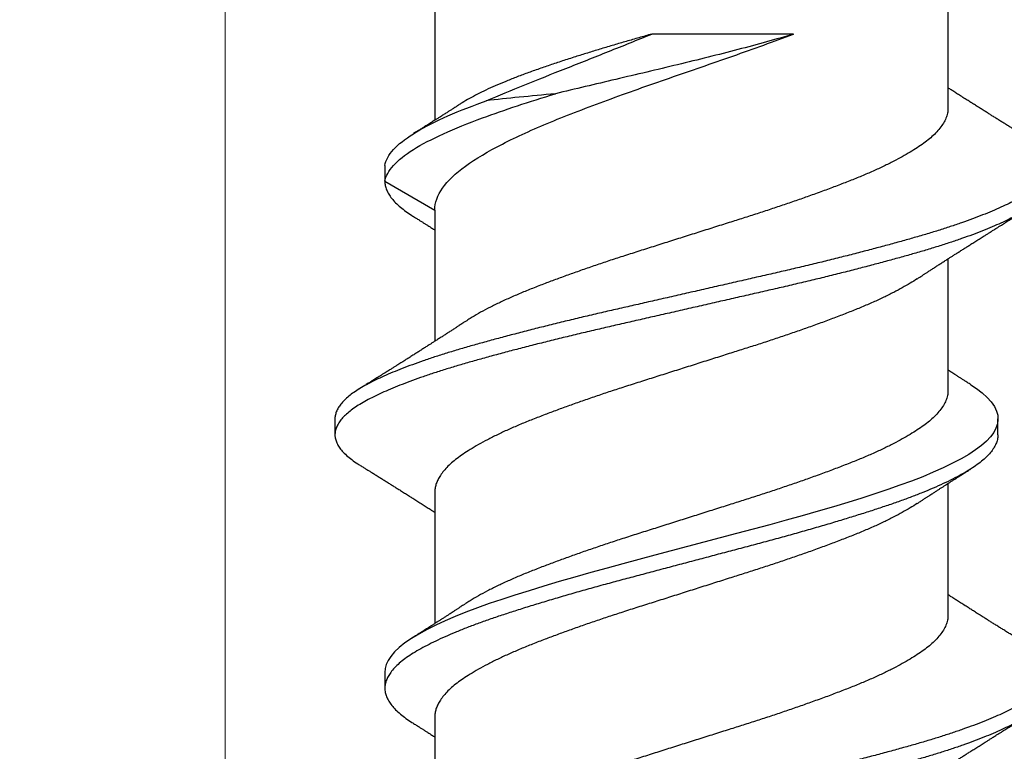
# Model space of a CAD drawing. Units: inches. Extents: x -34 to 537, y 20 to 654.
# Drawn here: x 47 to 47, y 103 to 103 of the extents above; entities that cross this region are included whole.
import ezdxf

# ---------------------------------------------------------------- set-up
doc = ezdxf.new("R2010")
doc.units = ezdxf.units.IN
doc.header["$LTSCALE"] = 0.5
doc.header["$MEASUREMENT"] = 0
doc.header["$PDSIZE"] = 1
doc.layers.get('Defpoints').update_dxf_attribs({"color": 251})
doc.layers.add('FHC ALUMINUM', color=1, linetype='Continuous')
doc.layers.add('FHC FASTENER', color=251, linetype='Continuous')
doc.styles.get("Standard").update_dxf_attribs({"font": 'arial.ttf'})
doc.dimstyles.get("Standard").update_dxf_attribs({"dimtxt": 0.18, "dimasz": 0.18, "dimexe": 0.18, "dimexo": 0.0625, "dimgap": 0.09, "dimtad": 0, "dimtih": 1, "dimtoh": 1, "dimdec": 4, "dimzin": 0, "dimdsep": 46, "dimtxsty": 'Standard', "dimcen": 0.09, "dimadec": 0, "dimazin": 0, "dimtfac": 1, "dimtdec": 4, "dimtofl": 0, "dimtmove": 0, "dimatfit": 3, "dimfxl": 1, "dimtolj": 1, "dimtzin": 0, "dimarcsym": 0})

# ---------------------------------------------------------------- blocks, each defined once
blk = doc.blocks.new('516X2PFSMS410')
for p, q in [((1.46507, 0.15625), (1.45813, 0.15625)), ((1.35396, 0.13437), (1.34701, 0.13437)), ((1.35396, 0.13437), (1.34701, 0.13437)), ((1.56924, 0.13437), (1.55661, 0.1125)), ((1.57618, 0.13437), (1.56924, 0.13437)), ((1.33439, 0.1125), (1.27684, 0.1125)), ((1.43287, 0.1125), (1.37532, 0.1125)), ((1.55661, 0.1125), (1.49906, 0.1125)), ((1.65509, 0.1125), (1.59597, 0.1125)), ((1.63378, -0.0448), (1.63378, 0.01739)), ((1.37922, -0.1125), (1.43676, -0.1125)), ((1.4777, -0.1125), (1.53524, -0.1125)), ((1.60144, -0.1125), (1.71255, -0.1125)), ((1.45813, -0.13438), (1.46507, -0.13438))]:
    blk.add_line(p, q)
at = {"flags": 128}
blk.add_lwpolyline([(1.48006, -0.12248), (1.47845, -0.12491), (1.47647, -0.12748), (1.47448, -0.12966), (1.47248, -0.13143), (1.47049, -0.13279), (1.4685, -0.13373), (1.46663, -0.13424), (1.46478, -0.13437), (1.46293, -0.13412), (1.46105, -0.13349), (1.45915, -0.13249), (1.45724, -0.1311), (1.45534, -0.12933), (1.45344, -0.1272), (1.45146, -0.12459), (1.44952, -0.1216), (1.44758, -0.11824), (1.44562, -0.11451), (1.44363, -0.1104), (1.44164, -0.10594), (1.43973, -0.10137), (1.43783, -0.09651), (1.43594, -0.0914), (1.43408, -0.08604), (1.43224, -0.08047), (1.43037, -0.07464), (1.42848, -0.06858), (1.42658, -0.06231), (1.42458, -0.05555), (1.42259, -0.04861), (1.4206, -0.04154), (1.41865, -0.03437), (1.41671, -0.02712), (1.41476, -0.01976), (1.41287, -0.01266), (1.41097, -0.0055), (1.40907, 0.00169), (1.40716, 0.00887), (1.40527, 0.01601), (1.40339, 0.02308), (1.40154, 0.03005), (1.39969, 0.03694), (1.39772, 0.04408), (1.39573, 0.05111), (1.39373, 0.05799), (1.39174, 0.06468), (1.38975, 0.07117), (1.38778, 0.07741), (1.38592, 0.08312), (1.38408, 0.08859), (1.3822, 0.09383), (1.38031, 0.09883), (1.3784, 0.10355), (1.3765, 0.10798), (1.37459, 0.1121), (1.37271, 0.11589), (1.37075, 0.11949), (1.36882, 0.12271), (1.36686, 0.12557), (1.36488, 0.12804), (1.36289, 0.13012), (1.36089, 0.1318), (1.35914, 0.13293), (1.35739, 0.13373), (1.35566, 0.13422), (1.35396, 0.13437), (1.35396, 0.13437)], dxfattribs=at)
for points, knots in [([(1.34702, -0.15622), (1.34658, -0.15621), (1.3456, -0.15619), (1.34406, -0.15574), (1.34238, -0.15496), (1.34069, -0.15381), (1.33898, -0.15229), (1.33727, -0.15043), (1.33556, -0.14822), (1.33387, -0.14568), (1.33219, -0.14281), (1.33054, -0.13963), (1.32887, -0.13613), (1.32718, -0.13231), (1.32548, -0.12818), (1.32378, -0.12376), (1.32208, -0.11907), (1.32039, -0.11415), (1.31873, -0.10901), (1.31708, -0.10366), (1.31544, -0.09805), (1.31379, -0.09218), (1.31211, -0.08606), (1.31041, -0.07972), (1.3087, -0.07318), (1.30699, -0.06647), (1.30528, -0.05961), (1.30358, -0.05262), (1.30189, -0.04554), (1.30022, -0.03838), (1.29857, -0.03114), (1.2969, -0.02382), (1.29522, -0.01647), (1.29354, -0.00911), (1.29186, -0.00177), (1.29018, 0.00558), (1.2885, 0.01297), (1.28681, 0.02036), (1.28513, 0.02772), (1.28347, 0.03502), (1.28181, 0.04223), (1.28012, 0.04936), (1.27842, 0.0564), (1.27672, 0.06332), (1.27501, 0.0701), (1.2733, 0.0767), (1.2716, 0.08312), (1.26992, 0.08934), (1.26826, 0.0953), (1.26663, 0.101), (1.26498, 0.10646), (1.26333, 0.11171), (1.26164, 0.11675), (1.25994, 0.12157), (1.25823, 0.12615), (1.25652, 0.13043), (1.25483, 0.1344), (1.25315, 0.13805), (1.25149, 0.14138), (1.24983, 0.14439), (1.24814, 0.14708), (1.24645, 0.14944), (1.24474, 0.15146), (1.24303, 0.15314), (1.24134, 0.15446), (1.23966, 0.15541), (1.238, 0.15602), (1.23637, 0.15629), (1.23474, 0.15622), (1.23307, 0.1558), (1.23138, 0.15502), (1.22967, 0.15388), (1.22796, 0.15238), (1.22625, 0.15054), (1.22454, 0.14832), (1.22336, 0.14663), (1.22274, 0.14559), (1.2227, 0.14551)], [0, 0, 0, 0, 0.010696, 0.023995, 0.037342, 0.050994, 0.064663, 0.078331, 0.09198, 0.105594, 0.119156, 0.13266, 0.146175, 0.159747, 0.173359, 0.186993, 0.200634, 0.21402, 0.227378, 0.240694, 0.25395, 0.267463, 0.28104, 0.294665, 0.308321, 0.32199, 0.335657, 0.349302, 0.36288, 0.376404, 0.389877, 0.403401, 0.416979, 0.430351, 0.443744, 0.457141, 0.470525, 0.484153, 0.497734, 0.511251, 0.524774, 0.538358, 0.551989, 0.565647, 0.579288, 0.592922, 0.606534, 0.620106, 0.633621, 0.646854, 0.660143, 0.673483, 0.686858, 0.700525, 0.714194, 0.727848, 0.74147, 0.755044, 0.768553, 0.782086, 0.795648, 0.809253, 0.822885, 0.836525, 0.850158, 0.863523, 0.876847, 0.890115, 0.90335, 0.916916, 0.930532, 0.944183, 0.957852, 0.97152, 0.985171, 0.998787, 1, 1, 1, 1]), ([(1.36717, -0.14548), (1.36681, -0.14605), (1.3659, -0.14754), (1.36441, -0.14956), (1.3627, -0.15157), (1.36099, -0.15322), (1.35928, -0.15453), (1.35759, -0.15548), (1.35591, -0.15606), (1.35427, -0.1563), (1.35265, -0.1562), (1.351, -0.15575), (1.34933, -0.15496), (1.34763, -0.15381), (1.34592, -0.15229), (1.34421, -0.15043), (1.34251, -0.14822), (1.34081, -0.14568), (1.33913, -0.14281), (1.33748, -0.13963), (1.33581, -0.13613), (1.33413, -0.13231), (1.33243, -0.12818), (1.33072, -0.12376), (1.32902, -0.11907), (1.32734, -0.11415), (1.32567, -0.10901), (1.32402, -0.10366), (1.32238, -0.09805), (1.32073, -0.09218), (1.31905, -0.08606), (1.31736, -0.07972), (1.31565, -0.07318), (1.31394, -0.06647), (1.31222, -0.05961), (1.31052, -0.05262), (1.30883, -0.04554), (1.30716, -0.03838), (1.30551, -0.03114), (1.30384, -0.02382), (1.30216, -0.01647), (1.30048, -0.00911), (1.29881, -0.00177), (1.29713, 0.00558), (1.29544, 0.01297), (1.29376, 0.02036), (1.29207, 0.02772), (1.29041, 0.03502), (1.28875, 0.04223), (1.28707, 0.04936), (1.28537, 0.0564), (1.28366, 0.06332), (1.28195, 0.0701), (1.28024, 0.0767), (1.27855, 0.08312), (1.27686, 0.08934), (1.2752, 0.0953), (1.27357, 0.101), (1.27193, 0.10646), (1.27027, 0.11171), (1.26859, 0.11675), (1.26689, 0.12157), (1.26518, 0.12615), (1.26347, 0.13043), (1.26177, 0.1344), (1.26009, 0.13805), (1.25844, 0.14138), (1.25677, 0.14439), (1.25509, 0.14708), (1.25339, 0.14944), (1.25168, 0.15146), (1.24998, 0.15314), (1.24828, 0.15445), (1.2466, 0.15542), (1.24495, 0.15601), (1.2437, 0.15627), (1.243, 0.15623), (1.24285, 0.15622)], [0, 0, 0, 0, 0.008571, 0.022208, 0.03584, 0.049481, 0.063112, 0.076717, 0.090279, 0.103541, 0.11678, 0.130079, 0.143426, 0.157078, 0.170747, 0.184415, 0.198064, 0.211678, 0.22524, 0.238743, 0.252258, 0.26583, 0.279442, 0.293076, 0.306717, 0.320103, 0.333461, 0.346776, 0.360033, 0.373546, 0.387123, 0.400747, 0.414403, 0.428073, 0.441739, 0.455384, 0.468962, 0.482486, 0.495959, 0.509483, 0.523061, 0.536433, 0.549826, 0.563222, 0.576606, 0.590234, 0.603815, 0.617333, 0.630855, 0.64444, 0.65807, 0.671728, 0.685369, 0.699003, 0.712615, 0.726187, 0.739702, 0.752935, 0.766224, 0.779563, 0.792938, 0.806605, 0.820274, 0.833928, 0.847551, 0.861124, 0.874633, 0.888165, 0.901728, 0.915333, 0.928965, 0.942605, 0.956238, 0.969602, 0.982926, 0.996194, 1, 1, 1, 1]), ([(1.56924, -0.15624), (1.56872, -0.15621), (1.56764, -0.15616), (1.566, -0.15564), (1.56431, -0.15478), (1.56263, -0.15358), (1.56095, -0.15204), (1.55927, -0.15017), (1.55759, -0.14795), (1.55591, -0.14539), (1.55424, -0.14249), (1.55258, -0.13927), (1.55091, -0.13573), (1.54922, -0.13187), (1.54752, -0.1277), (1.54581, -0.12323), (1.5441, -0.11848), (1.54239, -0.11347), (1.5407, -0.10821), (1.53902, -0.10272), (1.53737, -0.09704), (1.53573, -0.09118), (1.53408, -0.08515), (1.53242, -0.07891), (1.53073, -0.07244), (1.52903, -0.06575), (1.52732, -0.05887), (1.52562, -0.05187), (1.52393, -0.04477), (1.52226, -0.03758), (1.5206, -0.03032), (1.51893, -0.02299), (1.51724, -0.01558), (1.51554, -0.00813), (1.51383, -0.00064), (1.51212, 0.00684), (1.51043, 0.01426), (1.50876, 0.02158), (1.50711, 0.02879), (1.50548, 0.03593), (1.50384, 0.04303), (1.50217, 0.05011), (1.50047, 0.05714), (1.49876, 0.06405), (1.49704, 0.07082), (1.49534, 0.07742), (1.49363, 0.08383), (1.49195, 0.09003), (1.49028, 0.096), (1.48863, 0.10175), (1.48695, 0.10728), (1.48526, 0.11259), (1.48357, 0.11761), (1.48188, 0.12235), (1.48021, 0.12679), (1.47853, 0.13094), (1.47686, 0.13482), (1.47519, 0.13842), (1.47354, 0.14172), (1.47187, 0.1447), (1.47018, 0.14735), (1.46848, 0.14968), (1.46677, 0.15167), (1.46503, 0.15333), (1.46327, 0.15465), (1.46149, 0.15559), (1.45973, 0.15615), (1.458, 0.15631), (1.45626, 0.15609), (1.4545, 0.15548), (1.45272, 0.15448), (1.45091, 0.15307), (1.44907, 0.15124), (1.44721, 0.14895), (1.44583, 0.14702), (1.44507, 0.14573), (1.44492, 0.14548)], [0, 0, 0, 0, 0.0127265, 0.0262762, 0.0398729, 0.0532562, 0.0666525, 0.0800454, 0.0934186, 0.1070277, 0.1205827, 0.1340849, 0.1476365, 0.161243, 0.1748878, 0.1885536, 0.2021933, 0.2158197, 0.2294157, 0.2429643, 0.2564495, 0.2697037, 0.2830173, 0.2963746, 0.3097596, 0.3234296, 0.3370943, 0.3507364, 0.3643389, 0.377885, 0.3913881, 0.4049484, 0.4185316, 0.4321505, 0.445788, 0.459427, 0.4730502, 0.4863985, 0.4996993, 0.5129389, 0.5261986, 0.5397886, 0.5534224, 0.5670831, 0.5807533, 0.5944159, 0.6080535, 0.621649, 0.6351564, 0.6486336, 0.6621724, 0.6757613, 0.6893837, 0.7027789, 0.7161735, 0.7295514, 0.7428963, 0.7564631, 0.7699688, 0.7835078, 0.797105, 0.8107436, 0.8244067, 0.8380769, 0.8523597, 0.8666118, 0.8808136, 0.8949467, 0.9090908, 0.9233012, 0.937559, 0.9518447, 0.9667078, 0.9815575, 0.9963717, 1, 1, 1, 1]), ([(1.58939, -0.14548), (1.58898, -0.14615), (1.588, -0.14771), (1.58645, -0.14979), (1.58474, -0.15177), (1.58302, -0.15339), (1.58131, -0.15465), (1.57962, -0.15556), (1.57793, -0.15611), (1.57628, -0.15631), (1.57462, -0.15615), (1.57294, -0.15564), (1.57126, -0.15478), (1.56957, -0.15358), (1.5679, -0.15204), (1.56622, -0.15017), (1.56454, -0.14795), (1.56286, -0.14539), (1.56118, -0.14249), (1.55953, -0.13927), (1.55785, -0.13573), (1.55616, -0.13187), (1.55446, -0.1277), (1.55275, -0.12323), (1.55104, -0.11848), (1.54934, -0.11347), (1.54764, -0.10821), (1.54596, -0.10272), (1.54432, -0.09704), (1.54268, -0.09118), (1.54103, -0.08515), (1.53936, -0.07891), (1.53768, -0.07244), (1.53598, -0.06575), (1.53427, -0.05887), (1.53256, -0.05187), (1.53087, -0.04477), (1.5292, -0.03758), (1.52755, -0.03032), (1.52587, -0.02299), (1.52418, -0.01558), (1.52248, -0.00813), (1.52077, -0.00064), (1.51906, 0.00684), (1.51737, 0.01426), (1.5157, 0.02158), (1.51405, 0.02879), (1.51243, 0.03593), (1.51079, 0.04303), (1.50911, 0.05011), (1.50741, 0.05714), (1.5057, 0.06405), (1.50399, 0.07082), (1.50228, 0.07742), (1.50058, 0.08383), (1.49889, 0.09003), (1.49723, 0.096), (1.49557, 0.10175), (1.4939, 0.10728), (1.49221, 0.11259), (1.49052, 0.11761), (1.48883, 0.12235), (1.48715, 0.12679), (1.48548, 0.13094), (1.48381, 0.13482), (1.48214, 0.13842), (1.48048, 0.14172), (1.47881, 0.1447), (1.47713, 0.14735), (1.47543, 0.14968), (1.47371, 0.15167), (1.472, 0.15331), (1.47029, 0.1546), (1.46858, 0.15554), (1.46688, 0.15607), (1.46572, 0.1563), (1.46512, 0.15624), (1.46507, 0.15624)], [0, 0, 0, 0, 0.0100044, 0.023645, 0.037309, 0.0509793, 0.0646385, 0.0782694, 0.0918255, 0.10532, 0.1188066, 0.1323565, 0.1459533, 0.1593369, 0.1727333, 0.1861263, 0.1994997, 0.2131089, 0.2266641, 0.2401665, 0.2537182, 0.2673249, 0.2809698, 0.2946357, 0.3082757, 0.3219022, 0.3354983, 0.349047, 0.3625325, 0.3757868, 0.3891005, 0.402458, 0.4158432, 0.4295133, 0.4431781, 0.4568204, 0.4704231, 0.4839694, 0.4974726, 0.511033, 0.5246164, 0.5382354, 0.5518731, 0.5655122, 0.5791357, 0.5924841, 0.605785, 0.6190248, 0.6322846, 0.6458747, 0.6595087, 0.6731696, 0.68684, 0.7005027, 0.7141404, 0.7277361, 0.7412437, 0.754721, 0.7682599, 0.781849, 0.7954716, 0.8088669, 0.8222617, 0.8356397, 0.8489848, 0.8625518, 0.8760576, 0.8895967, 0.9031941, 0.9168329, 0.9304961, 0.9441665, 0.9578919, 0.9715896, 0.9852424, 0.9988333, 1, 1, 1, 1]), ([(1.44492, 0.14552), (1.44461, 0.14502), (1.44404, 0.14411), (1.44329, 0.1429), (1.44271, 0.14196), (1.44227, 0.14126), (1.4419, 0.14066), (1.44135, 0.13978), (1.44056, 0.13852), (1.4396, 0.13698), (1.43863, 0.13541), (1.43768, 0.1339), (1.43676, 0.13244), (1.43589, 0.13105), (1.43504, 0.12969), (1.43411, 0.12822), (1.4331, 0.12661), (1.43204, 0.12492), (1.43099, 0.12328), (1.42996, 0.12164), (1.42886, 0.1199), (1.4277, 0.11808), (1.42655, 0.11628), (1.42553, 0.11468), (1.42473, 0.11343), (1.42429, 0.11274), (1.42413, 0.1125)], [0, 0, 0, 0, 0.045308, 0.081986, 0.110047, 0.129531, 0.146031, 0.163724, 0.209766, 0.260192, 0.303078, 0.351662, 0.39732, 0.435692, 0.477266, 0.520603, 0.569674, 0.623695, 0.673889, 0.719591, 0.772763, 0.831907, 0.885494, 0.937316, 0.978092, 1, 1, 1, 1]), ([(1.50783, 0.09897), (1.50758, 0.09936), (1.50712, 0.10006), (1.50651, 0.101), (1.50605, 0.1017), (1.50568, 0.10226), (1.50535, 0.10277), (1.50499, 0.10332), (1.50458, 0.10395), (1.50417, 0.10458), (1.50376, 0.10522), (1.50333, 0.10587), (1.50273, 0.1068), (1.50198, 0.10797), (1.50105, 0.1094), (1.50011, 0.11088), (1.49919, 0.1123), (1.49839, 0.11356), (1.49762, 0.11476), (1.49681, 0.11602), (1.49593, 0.11741), (1.495, 0.11886), (1.49408, 0.12031), (1.49313, 0.12181), (1.49213, 0.12339), (1.49101, 0.12516), (1.48988, 0.12695), (1.48889, 0.12853), (1.48805, 0.12986), (1.4873, 0.13106), (1.48648, 0.13236), (1.48547, 0.13398), (1.48431, 0.13582), (1.48308, 0.1378), (1.48214, 0.1393), (1.48148, 0.14037), (1.48108, 0.14101), (1.48062, 0.14174), (1.48003, 0.1427), (1.47922, 0.14399), (1.47862, 0.14497), (1.47828, 0.14552)], [0, 0, 0, 0, 0.025508, 0.045699, 0.060559, 0.071055, 0.081981, 0.093985, 0.106854, 0.122478, 0.134944, 0.148251, 0.16484, 0.19519, 0.223775, 0.257616, 0.290215, 0.315815, 0.339015, 0.367949, 0.397265, 0.428687, 0.461799, 0.490685, 0.525341, 0.563833, 0.604319, 0.640413, 0.665502, 0.690282, 0.717268, 0.749273, 0.79388, 0.835682, 0.876006, 0.890335, 0.903638, 0.917232, 0.937408, 0.964993, 1, 1, 1, 1]), ([(1.45813, -0.13435), (1.45803, -0.13436), (1.45732, -0.13442), (1.45598, -0.13416), (1.4541, -0.13356), (1.4522, -0.13255), (1.4503, -0.13116), (1.44839, -0.12939), (1.44646, -0.12723), (1.44452, -0.12466), (1.44257, -0.12167), (1.44064, -0.1183), (1.43867, -0.11456), (1.43669, -0.11045), (1.43472, -0.10606), (1.43279, -0.10142), (1.43089, -0.09656), (1.429, -0.09145), (1.42714, -0.08609), (1.42529, -0.08049), (1.42342, -0.07467), (1.42154, -0.06861), (1.4196, -0.06224), (1.41764, -0.05558), (1.41564, -0.04864), (1.41366, -0.04157), (1.4117, -0.0344), (1.40977, -0.02712), (1.40785, -0.01987), (1.40593, -0.01266), (1.40403, -0.0055), (1.40212, 0.00169), (1.40022, 0.00887), (1.39832, 0.016), (1.39644, 0.02308), (1.39459, 0.03007), (1.39271, 0.03708), (1.39077, 0.04412), (1.38879, 0.05114), (1.38679, 0.05802), (1.38479, 0.06471), (1.38281, 0.0712), (1.38086, 0.07734), (1.37898, 0.08315), (1.37713, 0.08864), (1.37526, 0.09388), (1.37336, 0.09888), (1.37146, 0.1036), (1.36955, 0.10803), (1.36765, 0.11215), (1.36573, 0.116), (1.36381, 0.11955), (1.36188, 0.12278), (1.35992, 0.12564), (1.35794, 0.12811), (1.35594, 0.13019), (1.35403, 0.1318), (1.35219, 0.13298), (1.35045, 0.13379), (1.34872, 0.13427), (1.34697, 0.13443), (1.34516, 0.13425), (1.34328, 0.13368), (1.34139, 0.13273), (1.33949, 0.1314), (1.33758, 0.1297), (1.33568, 0.12762), (1.33382, 0.12525), (1.33261, 0.1234), (1.33203, 0.1225)], [0, 0, 0, 0, 0.00232, 0.017178, 0.032109, 0.047089, 0.062095, 0.077102, 0.092087, 0.107734, 0.123303, 0.138843, 0.154467, 0.170151, 0.185869, 0.200877, 0.215866, 0.230812, 0.245691, 0.260514, 0.275406, 0.290361, 0.305356, 0.32108, 0.336792, 0.352466, 0.368074, 0.383604, 0.399192, 0.41414, 0.42913, 0.444139, 0.459142, 0.474115, 0.489035, 0.503877, 0.518724, 0.534358, 0.550049, 0.565769, 0.58149, 0.597185, 0.612826, 0.62768, 0.642515, 0.657428, 0.672397, 0.687399, 0.702408, 0.717401, 0.732354, 0.74795, 0.763479, 0.779079, 0.794748, 0.810458, 0.826182, 0.840006, 0.853799, 0.867544, 0.881223, 0.896067, 0.910988, 0.925962, 0.940966, 0.955975, 0.970964, 0.985911, 1, 1, 1, 1]), ([(1.56924, 0.13437), (1.56862, 0.13434), (1.56739, 0.13427), (1.56551, 0.13368), (1.56361, 0.13273), (1.56171, 0.1314), (1.5598, 0.1297), (1.5579, 0.12762), (1.55605, 0.12525), (1.55484, 0.1234), (1.55425, 0.1225)], [0, 0, 0, 0, 0.124976, 0.250598, 0.376667, 0.502984, 0.629345, 0.755545, 0.881382, 1, 1, 1, 1]), ([(1.56924, 0.13437), (1.57387, 0.13356), (1.5785, 0.12925), (1.58776, 0.11452), (1.59239, 0.10412), (1.60055, 0.08196), (1.60408, 0.07112), (1.60762, 0.05955)], [0, 0, 0, 0, 0.03125, 0.03125, 0.0625, 0.0625, 0.08635967, 0.08635967, 0.08635967, 0.08635967]), ([(1.57618, 0.13437), (1.58081, 0.13356), (1.58544, 0.12925), (1.5947, 0.11452), (1.59933, 0.10412), (1.60416, 0.09101), (1.60436, 0.09047), (1.60456, 0.08992)], [0, 0, 0, 0, 0.03125, 0.03125, 0.0625, 0.0625, 0.06384218, 0.06384218, 0.06384218, 0.06384218]), ([(1.33203, 0.12251), (1.3317, 0.122), (1.33111, 0.12106), (1.33027, 0.11974), (1.32954, 0.11859), (1.32886, 0.11753), (1.32821, 0.1165), (1.32758, 0.11552), (1.32701, 0.11462), (1.32649, 0.11381), (1.32605, 0.11312), (1.32577, 0.11269), (1.32565, 0.1125)], [0, 0, 0, 0, 0.152858, 0.281759, 0.393011, 0.498841, 0.600249, 0.701034, 0.793772, 0.870698, 0.942607, 1, 1, 1, 1]), ([(1.38409, 0.09897), (1.38388, 0.0993), (1.38349, 0.09989), (1.38299, 0.10065), (1.38263, 0.10121), (1.38235, 0.10164), (1.38209, 0.10203), (1.38181, 0.10246), (1.3815, 0.10294), (1.38107, 0.1036), (1.38054, 0.10441), (1.37995, 0.10532), (1.37935, 0.10625), (1.3787, 0.10726), (1.37798, 0.10837), (1.37725, 0.10949), (1.37658, 0.11055), (1.37595, 0.11153), (1.37538, 0.11241), (1.3748, 0.11331), (1.37414, 0.11435), (1.37337, 0.11555), (1.3726, 0.11675), (1.37191, 0.11784), (1.37129, 0.11882), (1.37063, 0.11986), (1.36984, 0.1211), (1.36926, 0.12201), (1.36895, 0.12251)], [0, 0, 0, 0, 0.042438, 0.075106, 0.097987, 0.113366, 0.129899, 0.148415, 0.168918, 0.190154, 0.233273, 0.273072, 0.30615, 0.351016, 0.402337, 0.4478, 0.493804, 0.53665, 0.572549, 0.605825, 0.651492, 0.704521, 0.759362, 0.804383, 0.842429, 0.884248, 0.936763, 1, 1, 1, 1]), ([(1.55425, 0.12251), (1.55393, 0.122), (1.55333, 0.12106), (1.5525, 0.11974), (1.55176, 0.11859), (1.55109, 0.11753), (1.55043, 0.1165), (1.5498, 0.11552), (1.54923, 0.11462), (1.54871, 0.11381), (1.54827, 0.11312), (1.548, 0.11269), (1.54787, 0.1125)], [0, 0, 0, 0, 0.152858, 0.281759, 0.393011, 0.498841, 0.600249, 0.701034, 0.793772, 0.870698, 0.942607, 1, 1, 1, 1]), ([(1.60327, 0.10105), (1.6032, 0.10115), (1.60297, 0.10151), (1.60259, 0.10211), (1.602, 0.10302), (1.60135, 0.10404), (1.60072, 0.10503), (1.60025, 0.10577), (1.59989, 0.10632), (1.59951, 0.10692), (1.59907, 0.10762), (1.5986, 0.10835), (1.59809, 0.10915), (1.5975, 0.11008), (1.59683, 0.11114), (1.59617, 0.11218), (1.59558, 0.11312), (1.59505, 0.11395), (1.59454, 0.11476), (1.59402, 0.11558), (1.59352, 0.11639), (1.59312, 0.11703), (1.59279, 0.11755), (1.59246, 0.11807), (1.59193, 0.11892), (1.59115, 0.12016), (1.59051, 0.12118), (1.59016, 0.12175)], [0, 0, 0, 0, 0.014593, 0.052872, 0.087434, 0.146724, 0.20192, 0.230916, 0.253935, 0.281897, 0.318673, 0.354595, 0.388872, 0.434937, 0.489418, 0.541207, 0.586777, 0.625254, 0.661598, 0.703361, 0.744695, 0.778124, 0.795496, 0.820634, 0.853642, 0.917935, 1, 1, 1, 1]), ([(1.428, -0.09898), (1.42735, -0.09796), (1.42604, -0.09592), (1.42406, -0.09247), (1.422, -0.08863), (1.41988, -0.08435), (1.41772, -0.07966), (1.41557, -0.07468), (1.41346, -0.06943), (1.41133, -0.06393), (1.40918, -0.05818), (1.40706, -0.05236), (1.40501, -0.04653), (1.40301, -0.04072), (1.40103, -0.03481), (1.39907, -0.0288), (1.39714, -0.02271), (1.39513, -0.01636), (1.39303, -0.00974), (1.39085, -0.00288), (1.38868, 0.00399), (1.3865, 0.01084), (1.38435, 0.01763), (1.38223, 0.02434), (1.38017, 0.03078), (1.37814, 0.03693), (1.37616, 0.04282), (1.37416, 0.04857), (1.37216, 0.05418), (1.37018, 0.05961), (1.36815, 0.06499), (1.36609, 0.0703), (1.36397, 0.0755), (1.36182, 0.08043), (1.35965, 0.08508), (1.35747, 0.08942), (1.35529, 0.09343), (1.35319, 0.09698), (1.35118, 0.10008), (1.34925, 0.10279), (1.34729, 0.10518), (1.34531, 0.10726), (1.34332, 0.109), (1.3414, 0.11034), (1.33956, 0.11133), (1.33782, 0.112), (1.33609, 0.11242), (1.33495, 0.11247), (1.33439, 0.1125)], [0, 0, 0, 0, 0.020928, 0.042061, 0.063239, 0.08635, 0.109418, 0.132394, 0.155232, 0.178111, 0.201118, 0.224204, 0.245392, 0.266564, 0.28768, 0.308704, 0.329619, 0.350616, 0.373635, 0.396727, 0.41984, 0.442924, 0.465927, 0.488801, 0.511643, 0.532704, 0.553846, 0.575028, 0.596212, 0.617358, 0.638428, 0.661283, 0.684143, 0.707137, 0.730216, 0.753329, 0.776424, 0.799452, 0.820459, 0.841373, 0.862386, 0.883496, 0.904664, 0.925852, 0.944478, 0.963062, 0.981578, 1, 1, 1, 1]), ([(1.52648, -0.09898), (1.52583, -0.09796), (1.52452, -0.09592), (1.52254, -0.09247), (1.52048, -0.08863), (1.51837, -0.08435), (1.5162, -0.07966), (1.51405, -0.07468), (1.51194, -0.06943), (1.50981, -0.06393), (1.50766, -0.05818), (1.50555, -0.05236), (1.50349, -0.04653), (1.50149, -0.04072), (1.49951, -0.03481), (1.49755, -0.0288), (1.49562, -0.02271), (1.49361, -0.01636), (1.49151, -0.00974), (1.48934, -0.00288), (1.48716, 0.00399), (1.48499, 0.01084), (1.48283, 0.01763), (1.48071, 0.02434), (1.47865, 0.03078), (1.47662, 0.03693), (1.47464, 0.04282), (1.47264, 0.04857), (1.47065, 0.05418), (1.46866, 0.05961), (1.46663, 0.06499), (1.46457, 0.0703), (1.46245, 0.0755), (1.4603, 0.08043), (1.45813, 0.08508), (1.45595, 0.08942), (1.45377, 0.09343), (1.45167, 0.09698), (1.44966, 0.10008), (1.44773, 0.10279), (1.44577, 0.10518), (1.44379, 0.10726), (1.4418, 0.109), (1.43988, 0.11034), (1.43804, 0.11133), (1.4363, 0.112), (1.43457, 0.11242), (1.43343, 0.11247), (1.43287, 0.1125)], [0, 0, 0, 0, 0.020929, 0.042062, 0.06324, 0.086351, 0.109419, 0.132395, 0.155233, 0.178112, 0.201119, 0.224205, 0.245392, 0.266564, 0.287681, 0.308705, 0.32962, 0.350616, 0.373636, 0.396728, 0.419841, 0.442924, 0.465928, 0.488801, 0.511644, 0.532705, 0.553846, 0.575028, 0.596212, 0.617358, 0.638429, 0.661283, 0.684143, 0.707138, 0.730216, 0.753329, 0.776424, 0.799452, 0.820459, 0.841373, 0.862386, 0.883496, 0.904664, 0.925852, 0.944478, 0.963062, 0.981578, 1, 1, 1, 1]), ([(1.55661, 0.1125), (1.55985, 0.1125), (1.56304, 0.11134), (1.56945, 0.10681), (1.57271, 0.10338), (1.57912, 0.09459), (1.58233, 0.08917), (1.58879, 0.07655), (1.59197, 0.0695), (1.5984, 0.05398), (1.60164, 0.0455), (1.60805, 0.02804), (1.61128, 0.01884), (1.61772, 0.0003), (1.6209, -0.00894), (1.62735, -0.0273), (1.63058, -0.03632), (1.63378, -0.0448)], [0, 0, 0, 0, 0.125, 0.125, 0.25, 0.25, 0.375, 0.375, 0.5, 0.5, 0.625, 0.625, 0.75, 0.75, 0.875, 0.875, 1, 1, 1, 1]), ([(1.63378, 0.01739), (1.63324, 0.01926), (1.63217, 0.023), (1.63056, 0.02854), (1.62895, 0.03405), (1.62732, 0.03951), (1.62567, 0.0449), (1.62397, 0.05038), (1.6222, 0.0559), (1.62037, 0.06143), (1.61852, 0.06681), (1.61666, 0.07201), (1.61478, 0.07701), (1.61291, 0.08169), (1.61106, 0.08605), (1.60923, 0.09009), (1.60738, 0.09387), (1.60552, 0.09733), (1.60414, 0.09973), (1.60338, 0.10085), (1.60326, 0.10104)], [0, 0, 0, 0, 0.05264, 0.105311, 0.157952, 0.211757, 0.265597, 0.319402, 0.379325, 0.439294, 0.499217, 0.56088, 0.622593, 0.684256, 0.744191, 0.804172, 0.864108, 0.925784, 0.98751, 1, 1, 1, 1]), ([(1.37922, -0.11245), (1.37895, -0.11246), (1.37797, -0.11251), (1.37627, -0.11215), (1.37411, -0.11139), (1.37193, -0.11019), (1.36976, -0.10858), (1.36765, -0.10662), (1.36561, -0.10436), (1.36367, -0.10186), (1.36173, -0.09904), (1.35977, -0.09591), (1.35778, -0.09247), (1.35572, -0.08862), (1.35361, -0.08435), (1.35144, -0.07966), (1.34929, -0.07468), (1.34718, -0.06943), (1.34505, -0.06393), (1.3429, -0.05818), (1.34079, -0.05236), (1.33873, -0.04653), (1.33673, -0.04072), (1.33475, -0.03481), (1.33279, -0.0288), (1.33086, -0.02271), (1.32885, -0.01636), (1.32675, -0.00974), (1.32458, -0.00288), (1.3224, 0.00399), (1.32023, 0.01084), (1.31807, 0.01763), (1.31595, 0.02434), (1.31389, 0.03078), (1.31187, 0.03693), (1.30988, 0.04282), (1.30788, 0.04857), (1.30589, 0.05418), (1.3039, 0.05961), (1.30187, 0.06499), (1.29981, 0.0703), (1.29769, 0.0755), (1.29554, 0.08043), (1.29337, 0.08508), (1.29119, 0.08943), (1.28901, 0.09342), (1.28714, 0.09661), (1.28601, 0.09834), (1.28558, 0.09898)], [0, 0, 0, 0, 0.008827, 0.031736, 0.05476, 0.077851, 0.100956, 0.124027, 0.1451, 0.166064, 0.186986, 0.208027, 0.229153, 0.250326, 0.27343, 0.296492, 0.319462, 0.342294, 0.365166, 0.388167, 0.411246, 0.432428, 0.453594, 0.474705, 0.495723, 0.516632, 0.537622, 0.560636, 0.583721, 0.606828, 0.629905, 0.652902, 0.675769, 0.698605, 0.719661, 0.740796, 0.761972, 0.78315, 0.804291, 0.825355, 0.848203, 0.871057, 0.894045, 0.917117, 0.940223, 0.963312, 0.986334, 1, 1, 1, 1]), ([(1.4777, -0.11245), (1.47743, -0.11246), (1.47645, -0.11251), (1.47475, -0.11215), (1.47259, -0.11139), (1.47042, -0.11019), (1.46824, -0.10858), (1.46613, -0.10662), (1.46409, -0.10436), (1.46215, -0.10186), (1.46021, -0.09904), (1.45825, -0.09591), (1.45626, -0.09247), (1.45421, -0.08862), (1.45209, -0.08435), (1.44992, -0.07966), (1.44777, -0.07468), (1.44566, -0.06943), (1.44353, -0.06393), (1.44138, -0.05818), (1.43927, -0.05236), (1.43721, -0.04653), (1.43522, -0.04072), (1.43324, -0.03481), (1.43127, -0.0288), (1.42934, -0.02271), (1.42733, -0.01636), (1.42523, -0.00974), (1.42306, -0.00288), (1.42088, 0.00399), (1.41871, 0.01084), (1.41655, 0.01763), (1.41443, 0.02434), (1.41238, 0.03078), (1.41035, 0.03693), (1.40836, 0.04282), (1.40636, 0.04857), (1.40437, 0.05418), (1.40238, 0.05961), (1.40035, 0.06499), (1.39829, 0.0703), (1.39617, 0.0755), (1.39402, 0.08043), (1.39185, 0.08508), (1.38967, 0.08943), (1.3875, 0.09342), (1.38563, 0.0966), (1.38451, 0.09831), (1.38409, 0.09894)], [0, 0, 0, 0, 0.00883, 0.031746, 0.054778, 0.077876, 0.100989, 0.124066, 0.145147, 0.166117, 0.187046, 0.208094, 0.229227, 0.250406, 0.273518, 0.296587, 0.319564, 0.342403, 0.365283, 0.388291, 0.411378, 0.432566, 0.453739, 0.474857, 0.495881, 0.516797, 0.537794, 0.560815, 0.583908, 0.607022, 0.630106, 0.653111, 0.675985, 0.698829, 0.719891, 0.741033, 0.762216, 0.783401, 0.804548, 0.825619, 0.848474, 0.871336, 0.894331, 0.917411, 0.940524, 0.963621, 0.986649, 1, 1, 1, 1]), ([(1.60144, -0.11245), (1.60117, -0.11246), (1.60019, -0.11251), (1.59849, -0.11215), (1.59633, -0.11139), (1.59416, -0.11019), (1.59198, -0.10858), (1.58987, -0.10662), (1.58783, -0.10436), (1.58589, -0.10186), (1.58395, -0.09904), (1.58199, -0.09591), (1.58, -0.09247), (1.57795, -0.08862), (1.57583, -0.08435), (1.57366, -0.07966), (1.57151, -0.07468), (1.5694, -0.06943), (1.56728, -0.06393), (1.56512, -0.05818), (1.56301, -0.05236), (1.56095, -0.04653), (1.55896, -0.04072), (1.55698, -0.03481), (1.55502, -0.0288), (1.55308, -0.02271), (1.55107, -0.01636), (1.54897, -0.00974), (1.5468, -0.00288), (1.54462, 0.00399), (1.54245, 0.01084), (1.54029, 0.01763), (1.53817, 0.02434), (1.53612, 0.03078), (1.53409, 0.03693), (1.5321, 0.04282), (1.5301, 0.04857), (1.52811, 0.05418), (1.52612, 0.05961), (1.52409, 0.06499), (1.52203, 0.0703), (1.51991, 0.0755), (1.51776, 0.08043), (1.51559, 0.08508), (1.51341, 0.08943), (1.51124, 0.09342), (1.50936, 0.09661), (1.50823, 0.09834), (1.5078, 0.09898)], [0, 0, 0, 0, 0.008827, 0.031736, 0.05476, 0.077851, 0.100956, 0.124027, 0.1451, 0.166064, 0.186986, 0.208027, 0.229153, 0.250326, 0.27343, 0.296492, 0.319462, 0.342294, 0.365166, 0.388167, 0.411246, 0.432428, 0.453594, 0.474705, 0.495723, 0.516632, 0.537622, 0.560636, 0.583721, 0.606828, 0.629905, 0.652902, 0.675769, 0.698605, 0.719661, 0.740796, 0.761972, 0.78315, 0.804291, 0.825355, 0.848203, 0.871057, 0.894045, 0.917117, 0.940223, 0.963312, 0.986334, 1, 1, 1, 1]), ([(1.60456, 0.08992), (1.60919, 0.07901), (1.61383, 0.06737), (1.62114, 0.04892), (1.62363, 0.04259), (1.62864, 0.03001), (1.63117, 0.0237), (1.63378, 0.01739)], [0, 0, 0, 0, 0.5, 0.5, 0.75, 0.75, 1, 1, 1, 1]), ([(1.63378, -0.0448), (1.63144, -0.03709), (1.6292, -0.02895), (1.62473, -0.01188), (1.62249, -0.00288), (1.61816, 0.01506), (1.61603, 0.02413), (1.61177, 0.04218), (1.60969, 0.05098), (1.60762, 0.05955)], [0, 0, 0, 0, 0.25, 0.25, 0.5, 0.5, 0.75, 0.75, 1, 1, 1, 1]), ([(1.30425, -0.09897), (1.30451, -0.09936), (1.30497, -0.10006), (1.30558, -0.101), (1.30604, -0.1017), (1.3064, -0.10226), (1.30674, -0.10277), (1.3071, -0.10332), (1.3075, -0.10395), (1.30791, -0.10458), (1.30833, -0.10522), (1.30875, -0.10587), (1.30935, -0.1068), (1.31011, -0.10797), (1.31103, -0.1094), (1.31198, -0.11088), (1.31289, -0.1123), (1.3137, -0.11356), (1.31447, -0.11476), (1.31527, -0.11602), (1.31616, -0.11741), (1.31708, -0.11886), (1.318, -0.12031), (1.31895, -0.12181), (1.31996, -0.12339), (1.32107, -0.12516), (1.3222, -0.12695), (1.3232, -0.12853), (1.32404, -0.12986), (1.32479, -0.13106), (1.32561, -0.13236), (1.32662, -0.13398), (1.32777, -0.13582), (1.32901, -0.1378), (1.32994, -0.1393), (1.3306, -0.14037), (1.331, -0.14101), (1.33146, -0.14174), (1.33206, -0.1427), (1.33286, -0.14399), (1.33347, -0.14497), (1.33381, -0.14552)], [0, 0, 0, 0, 0.025508, 0.045699, 0.060559, 0.071055, 0.081981, 0.093985, 0.106854, 0.122478, 0.134944, 0.148251, 0.16484, 0.19519, 0.223775, 0.257616, 0.290215, 0.315815, 0.339015, 0.367949, 0.397265, 0.428687, 0.461799, 0.490685, 0.525341, 0.563833, 0.604319, 0.640413, 0.665502, 0.690282, 0.717268, 0.749273, 0.79388, 0.835682, 0.876006, 0.890335, 0.903638, 0.917232, 0.937408, 0.964993, 1, 1, 1, 1]), ([(1.42799, -0.09897), (1.42821, -0.0993), (1.42859, -0.09989), (1.42909, -0.10065), (1.42946, -0.10121), (1.42974, -0.10164), (1.42999, -0.10203), (1.43028, -0.10246), (1.43058, -0.10294), (1.43102, -0.1036), (1.43155, -0.10441), (1.43214, -0.10532), (1.43273, -0.10625), (1.43339, -0.10726), (1.43411, -0.10837), (1.43483, -0.10949), (1.43551, -0.11055), (1.43614, -0.11153), (1.4367, -0.11241), (1.43728, -0.11331), (1.43794, -0.11435), (1.43871, -0.11555), (1.43948, -0.11675), (1.44017, -0.11784), (1.4408, -0.11882), (1.44146, -0.11986), (1.44225, -0.1211), (1.44282, -0.12201), (1.44314, -0.12251)], [0, 0, 0, 0, 0.042438, 0.075106, 0.097987, 0.113366, 0.129899, 0.148415, 0.168918, 0.190154, 0.233273, 0.273072, 0.30615, 0.351016, 0.402337, 0.4478, 0.493804, 0.53665, 0.572549, 0.605825, 0.651492, 0.704521, 0.759362, 0.804383, 0.842429, 0.884248, 0.936763, 1, 1, 1, 1]), ([(1.52647, -0.09897), (1.52673, -0.09936), (1.52719, -0.10006), (1.5278, -0.101), (1.52826, -0.1017), (1.52862, -0.10226), (1.52896, -0.10277), (1.52932, -0.10332), (1.52972, -0.10395), (1.53014, -0.10458), (1.53055, -0.10522), (1.53097, -0.10587), (1.53158, -0.1068), (1.53233, -0.10797), (1.53326, -0.1094), (1.5342, -0.11088), (1.53512, -0.1123), (1.53592, -0.11356), (1.53669, -0.11476), (1.5375, -0.11602), (1.53838, -0.11741), (1.53931, -0.11886), (1.54023, -0.12031), (1.54118, -0.12181), (1.54218, -0.12339), (1.54329, -0.12516), (1.54442, -0.12695), (1.54542, -0.12853), (1.54626, -0.12986), (1.54701, -0.13106), (1.54783, -0.13236), (1.54884, -0.13398), (1.54999, -0.13582), (1.55123, -0.1378), (1.55217, -0.1393), (1.55283, -0.14037), (1.55323, -0.14101), (1.55368, -0.14174), (1.55428, -0.1427), (1.55508, -0.14399), (1.55569, -0.14497), (1.55603, -0.14552)], [0, 0, 0, 0, 0.025508, 0.045699, 0.060559, 0.071055, 0.081981, 0.093985, 0.106854, 0.122478, 0.134944, 0.148251, 0.16484, 0.19519, 0.223775, 0.257616, 0.290215, 0.315815, 0.339015, 0.367949, 0.397265, 0.428687, 0.461799, 0.490685, 0.525341, 0.563833, 0.604319, 0.640413, 0.665502, 0.690282, 0.717268, 0.749273, 0.79388, 0.835682, 0.876006, 0.890335, 0.903638, 0.917232, 0.937408, 0.964993, 1, 1, 1, 1]), ([(1.36717, -0.14552), (1.36748, -0.14502), (1.36804, -0.14411), (1.3688, -0.1429), (1.36937, -0.14196), (1.36982, -0.14126), (1.37018, -0.14066), (1.37074, -0.13978), (1.37152, -0.13852), (1.37248, -0.13698), (1.37346, -0.13541), (1.37441, -0.1339), (1.37532, -0.13244), (1.37619, -0.13105), (1.37704, -0.12969), (1.37797, -0.12822), (1.37899, -0.12661), (1.38005, -0.12492), (1.38109, -0.12328), (1.38213, -0.12164), (1.38323, -0.1199), (1.38438, -0.11808), (1.38553, -0.11628), (1.38656, -0.11468), (1.38736, -0.11343), (1.3878, -0.11274), (1.38795, -0.1125)], [0, 0, 0, 0, 0.045308, 0.081986, 0.110047, 0.129531, 0.146031, 0.163724, 0.209766, 0.260192, 0.303078, 0.351662, 0.39732, 0.435692, 0.477266, 0.520603, 0.569674, 0.623695, 0.673889, 0.719591, 0.772763, 0.831907, 0.885494, 0.937316, 0.978092, 1, 1, 1, 1]), ([(1.48006, -0.12251), (1.48038, -0.122), (1.48098, -0.12106), (1.48181, -0.11974), (1.48255, -0.11859), (1.48322, -0.11753), (1.48388, -0.1165), (1.4845, -0.11552), (1.48508, -0.11462), (1.48559, -0.11381), (1.48603, -0.11312), (1.48631, -0.11269), (1.48643, -0.1125)], [0, 0, 0, 0, 0.152858, 0.281759, 0.393011, 0.498841, 0.600249, 0.701034, 0.793772, 0.870698, 0.942607, 1, 1, 1, 1]), ([(1.58939, -0.14552), (1.5897, -0.14502), (1.59026, -0.14411), (1.59102, -0.1429), (1.5916, -0.14196), (1.59204, -0.14126), (1.59241, -0.14066), (1.59296, -0.13978), (1.59374, -0.13852), (1.5947, -0.13698), (1.59568, -0.13541), (1.59663, -0.1339), (1.59754, -0.13244), (1.59841, -0.13105), (1.59927, -0.12969), (1.60019, -0.12822), (1.60121, -0.12661), (1.60227, -0.12492), (1.60331, -0.12328), (1.60435, -0.12164), (1.60545, -0.1199), (1.60661, -0.11808), (1.60776, -0.11628), (1.60878, -0.11468), (1.60958, -0.11343), (1.61002, -0.11274), (1.61017, -0.1125)], [0, 0, 0, 0, 0.045308, 0.081986, 0.110047, 0.129531, 0.146031, 0.163724, 0.209766, 0.260192, 0.303078, 0.351662, 0.39732, 0.435692, 0.477266, 0.520603, 0.569674, 0.623695, 0.673889, 0.719591, 0.772763, 0.831907, 0.885494, 0.937316, 0.978092, 1, 1, 1, 1])]:
    blk.add_open_spline(points, degree=3, knots=knots)
blk.add_open_spline([(1.60762, 0.05955), (1.6066, 0.07055), (1.60557, 0.0808), (1.60456, 0.08992)], degree=3)
blk = doc.blocks.new('*D4498')
at = {"color": 0, "lineweight": -2, "transparency": 16777216}
for p, q in [((46.74602, 104.2189), (43.60052, 104.2189)), ((43.87052, 103.9489), (43.87052, 103.22319)), ((43.87052, 101.49718), (43.87052, 102.22288)), ((45.43352, 101.22718), (43.60052, 101.22718))]:
    blk.add_line(p, q, dxfattribs=at)
at = {"color": 0, "transparency": 16777216}
for points in [[(43.82552, 103.9489), (43.91552, 103.9489), (43.87052, 104.2189)], [(43.82552, 101.49718), (43.91552, 101.49718), (43.87052, 101.22718)]]:
    blk.add_solid(points, dxfattribs=at)
at = {"layer": 'Defpoints', "color": 0, "transparency": 16777216}
for p in [(43.87052, 104.2189), (46.83977, 104.2189), (45.52727, 101.22718)]:
    blk.add_point(p, dxfattribs=at)
at = {"color": 0, "lineweight": 5, "transparency": 16777216, "insert": (43.87052, 102.72304), "char_height": 0.27, "attachment_point": 5}
blk.add_mtext('\\A1;3"\\PSTD. GAP', dxfattribs=at)
blk = doc.blocks.new('*D4497')
at = {"color": 0, "lineweight": -2, "transparency": 16777216}
for p, q in [((47.93351, 128.92721), (40.93656, 128.92721)), ((41.20656, 128.65721), (41.20656, 115.57744)), ((41.20656, 101.49718), (41.20656, 114.57695)), ((45.43352, 101.22718), (40.93656, 101.22718))]:
    blk.add_line(p, q, dxfattribs=at)
at = {"color": 0, "transparency": 16777216}
for points in [[(41.16156, 128.65721), (41.25156, 128.65721), (41.20656, 128.92721)], [(41.16156, 101.49718), (41.25156, 101.49718), (41.20656, 101.22718)]]:
    blk.add_solid(points, dxfattribs=at)
at = {"layer": 'Defpoints', "color": 0, "transparency": 16777216}
for p in [(41.20656, 128.92721), (48.02726, 128.92721), (45.52727, 101.22718)]:
    blk.add_point(p, dxfattribs=at)
at = {"color": 0, "lineweight": 5, "transparency": 16777216, "insert": (41.20656, 115.07719), "char_height": 0.27, "attachment_point": 5}
blk.add_mtext('\\A1;42"\\PTYP. POST HEIGHT', dxfattribs=at)

msp = doc.modelspace()

# ---------------------------------------------------------------- linework, layer by layer
at = {"layer": 'FHC ALUMINUM', "lineweight": 5, "transparency": 33554687}
msp.add_lwpolyline([(49.21477, 115.62031), (49.21477, 101.60218), (46.83977, 101.60218), (46.83977, 114.34073)], dxfattribs=at)

# ---------------------------------------------------------------- block references
at = {"layer": 'FHC FASTENER', "lineweight": 5, "rotation": 90}
msp.add_blockref('516X2PFSMS410', (47.0442, 101.28982), dxfattribs=at)

# ---------------------------------------------------------------- dimensions: what is measured, and where the dimension line sits
at = {"lineweight": 5, "transparency": 33554687}
dim = msp.add_linear_dim(base=(41.20656, 128.92721), p1=(45.52727, 101.22718), p2=(48.02726, 128.92721), angle=90, text='42"\\PTYP. POST HEIGHT', dimstyle='Standard', override={"dimscale": 1.5, "dimlunit": 4}, dxfattribs=at)
dim.commit()
dim.dimension.update_dxf_attribs({"geometry": '*D4497', "text_midpoint": (41.20656, 115.07719), "dimtype": 160})
dim = msp.add_linear_dim(base=(43.87052, 104.2189), p1=(45.52727, 101.22718), p2=(46.83977, 104.2189), angle=90, text='<>\\PSTD. GAP', dimstyle='Standard', override={"dimscale": 1.5, "dimlunit": 4}, dxfattribs=at)
dim.commit()
dim.dimension.update_dxf_attribs({"geometry": '*D4498', "text_midpoint": (43.87052, 102.72304)})

doc.saveas('drawing.dxf')
